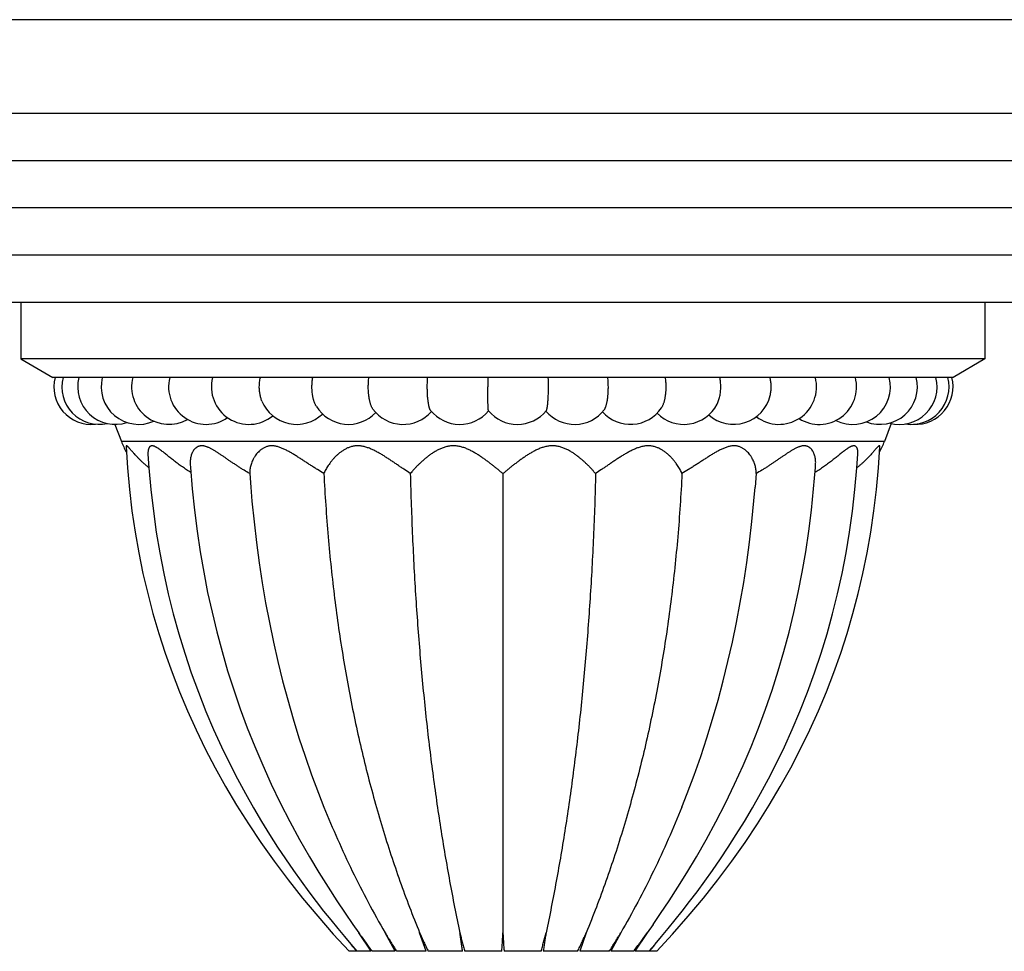
# Model space of a CAD drawing. Units: inches. Extents: x 7.17 to 14.92, y 5.3 to 9.67.
# Drawn here: x 9.76 to 12.38, y 7.18 to 9.67 of the extents above; entities that cross this region are included whole.
import ezdxf

# ---------------------------------------------------------------- set-up
doc = ezdxf.new("R2010")
doc.units = ezdxf.units.IN
doc.header["$LTSCALE"] = 1.21
doc.header["$MEASUREMENT"] = 0
doc.layers.get('0').update_dxf_attribs({"linetype": 'CONTINUOUS'})

msp = doc.modelspace()

# ---------------------------------------------------------------- linework, layer by layer
at = {"color": 7, "linetype": 'CONTINUOUS'}
for p, q in [((14.9223, 9.6657), (7.1723, 9.6657)), ((14.6723, 9.4157), (7.4223, 9.4157)), ((13.8042, 8.9117), (8.2905, 8.9117)), ((9.7623, 8.9117), (9.7623, 8.7617)), ((12.3323, 8.9117), (12.3323, 8.7617)), ((9.7623, 8.7617), (9.8473, 8.7117)), ((12.3323, 8.7617), (9.7623, 8.7617)), ((12.3323, 8.7617), (12.2473, 8.7117)), ((12.2473, 8.7117), (9.8473, 8.7117)), ((11.7593, 8.7117), (11.7598, 8.7095)), ((10.013, 8.5867), (10.0303, 8.5409)), ((12.0826, 8.5892), (12.0643, 8.5409)), ((10.0425, 8.5267), (10.0461, 8.471)), ((12.0485, 8.471), (12.0522, 8.5267)), ((10.3723, 8.4553), (10.375, 8.4193)), ((11.0473, 8.4553), (11.0473, 7.2313)), ((11.7223, 8.4553), (11.7196, 8.4193)), ((10.402, 7.4717), (10.4372, 7.422)), ((10.6471, 7.2535), (10.6627, 7.2313)), ((11.4476, 7.2535), (11.432, 7.2313)), ((10.6962, 7.1817), (10.6627, 7.2313)), ((10.7597, 7.1817), (10.7333, 7.2313)), ((10.8428, 7.1817), (10.8252, 7.2313)), ((11.2694, 7.2313), (11.2519, 7.1817)), ((11.3614, 7.2313), (11.335, 7.1817)), ((11.432, 7.2313), (11.3985, 7.1817)), ((10.6566, 7.1817), (10.6374, 7.1817)), ((10.6962, 7.1817), (10.6579, 7.1817)), ((10.7597, 7.1817), (10.6993, 7.1817)), ((10.8428, 7.1817), (10.7641, 7.1817)), ((10.9398, 7.1817), (10.8482, 7.1817)), ((11.0442, 7.1817), (10.9459, 7.1817)), ((11.1488, 7.1817), (11.0504, 7.1817)), ((11.2464, 7.1817), (11.1548, 7.1817)), ((11.3305, 7.1817), (11.2519, 7.1817)), ((11.3953, 7.1817), (11.335, 7.1817)), ((11.4367, 7.1817), (11.3985, 7.1817)), ((11.4572, 7.1817), (11.438, 7.1817))]:
    msp.add_line(p, q, dxfattribs=at)
at = {"color": 9, "linetype": 'CONTINUOUS'}
for p, q in [((14.4552, 9.2897), (7.6394, 9.2897)), ((14.2382, 9.1637), (7.8564, 9.1637)), ((14.0212, 9.0377), (8.0734, 9.0377)), ((12.0643, 8.5409), (10.0303, 8.5409))]:
    msp.add_line(p, q, dxfattribs=at)
at = {"color": 7, "linetype": 'CONTINUOUS'}
for points in [[(10.101, 8.5075), (10.1035, 8.4709), (10.1087, 8.4127), (10.1153, 8.3555), (10.1232, 8.2993), (10.1325, 8.2438), (10.1431, 8.189), (10.1551, 8.1349), (10.1684, 8.0814), (10.1831, 8.0286), (10.1991, 7.9763), (10.2165, 7.9243), (10.2354, 7.8723), (10.2555, 7.8215), (10.2761, 7.773), (10.297, 7.7271), (10.318, 7.6835), (10.3393, 7.6419), (10.3607, 7.6022), (10.3821, 7.5642), (10.4036, 7.5279), (10.4251, 7.4931), (10.4465, 7.4598), (10.4677, 7.4279), (10.4886, 7.3975), (10.5093, 7.3685), (10.5297, 7.3407), (10.5497, 7.3143), (10.5692, 7.2891), (10.5882, 7.2652), (10.6067, 7.2425), (10.6246, 7.2209), (10.6418, 7.2005), (10.6579, 7.1817)], [(11.4367, 7.1817), (11.4529, 7.2005), (11.4701, 7.2209), (11.4879, 7.2425), (11.5064, 7.2652), (11.5254, 7.2891), (11.545, 7.3143), (11.5649, 7.3407), (11.5853, 7.3685), (11.606, 7.3975), (11.627, 7.4279), (11.6482, 7.4598), (11.6695, 7.4931), (11.691, 7.5279), (11.7125, 7.5642), (11.734, 7.6022), (11.7554, 7.6419), (11.7766, 7.6835), (11.7977, 7.7271), (11.8185, 7.773), (11.8391, 7.8215), (11.8592, 7.8723), (11.8782, 7.9243), (11.8956, 7.9763), (11.9115, 8.0286), (11.9262, 8.0814), (11.9395, 8.1349), (11.9515, 8.189), (11.9621, 8.2438), (11.9714, 8.2993), (11.9794, 8.3555), (11.9859, 8.4127), (11.9911, 8.4709), (11.9936, 8.5075)], [(10.2137, 8.4807), (10.2144, 8.4719), (10.2191, 8.4145), (10.225, 8.3579), (10.232, 8.302), (10.2402, 8.2469), (10.2496, 8.1925), (10.2601, 8.1388), (10.2717, 8.0857), (10.2845, 8.0332), (10.2984, 7.9812), (10.3134, 7.9297), (10.3297, 7.8786), (10.3471, 7.8279), (10.3657, 7.7776), (10.3856, 7.7276), (10.4068, 7.6776), (10.4295, 7.6276), (10.4537, 7.5774), (10.4792, 7.5276), (10.5053, 7.4794), (10.5314, 7.4338), (10.5567, 7.3916), (10.581, 7.3526), (10.6044, 7.3166), (10.6268, 7.2831), (10.6471, 7.2535)], [(11.4476, 7.2535), (11.4677, 7.2829), (11.4901, 7.3164), (11.5134, 7.3524), (11.5378, 7.3913), (11.5631, 7.4335), (11.5891, 7.479), (11.6152, 7.5271), (11.6407, 7.5768), (11.6649, 7.627), (11.6876, 7.6771), (11.7088, 7.7271), (11.7287, 7.7771), (11.7474, 7.8275), (11.7648, 7.8782), (11.7811, 7.9293), (11.7962, 7.9809), (11.8101, 8.0329), (11.8229, 8.0854), (11.8345, 8.1386), (11.845, 8.1923), (11.8544, 8.2468), (11.8626, 8.3019), (11.8697, 8.3578), (11.8756, 8.4144), (11.8803, 8.4718), (11.8809, 8.4807)], [(10.0461, 8.471), (10.0515, 8.4129), (10.0583, 8.3558), (10.0666, 8.2996), (10.0764, 8.2442), (10.0876, 8.1895), (10.1002, 8.1355), (10.1143, 8.0821), (10.1298, 8.0293), (10.1467, 7.977), (10.1651, 7.9252), (10.185, 7.8737), (10.2064, 7.8227), (10.2293, 7.7719), (10.2538, 7.7214), (10.28, 7.6712), (10.3078, 7.6211), (10.3374, 7.5712), (10.3687, 7.5215), (10.402, 7.4717)], [(11.4572, 7.1817), (11.4996, 7.2277), (11.5412, 7.2752), (11.5816, 7.3235), (11.6204, 7.3725), (11.6575, 7.422), (11.6927, 7.4717), (11.7259, 7.5215), (11.7573, 7.5712), (11.7868, 7.6211), (11.8146, 7.6712), (11.8408, 7.7214), (11.8653, 7.7719), (11.8883, 7.8227), (11.9096, 7.8737), (11.9295, 7.9252), (11.9479, 7.977), (11.9649, 8.0293), (11.9804, 8.0821), (11.9944, 8.1355), (12.007, 8.1895), (12.0182, 8.2442), (12.028, 8.2996), (12.0363, 8.3558), (12.0432, 8.4129), (12.0485, 8.471)], [(10.375, 8.4193), (10.3782, 8.3818), (10.3838, 8.3265), (10.3902, 8.2717), (10.3974, 8.2176), (10.4056, 8.1639), (10.4147, 8.1107), (10.4247, 8.058), (10.4355, 8.0058), (10.4473, 7.954), (10.46, 7.9027), (10.4736, 7.8518), (10.4881, 7.8013), (10.5036, 7.7513), (10.52, 7.7017), (10.5373, 7.6524), (10.5556, 7.6034), (10.5701, 7.5664)], [(11.5246, 7.5664), (11.5387, 7.6025), (11.5571, 7.6516), (11.5745, 7.7011), (11.5909, 7.7508), (11.6064, 7.801), (11.621, 7.8516), (11.6346, 7.9026), (11.6473, 7.9541), (11.6592, 8.0061), (11.6701, 8.0585), (11.6801, 8.1113), (11.6891, 8.1647), (11.6973, 8.2185), (11.7046, 8.2728), (11.711, 8.3277), (11.7165, 8.3832), (11.7196, 8.4193)], [(10.4372, 7.422), (10.4743, 7.3725), (10.5131, 7.3235), (10.5534, 7.2752), (10.5951, 7.2277), (10.6374, 7.1817)]]:
    msp.add_lwpolyline(points, dxfattribs=at)
for centre, radius, start, end in [((9.95, 8.6867), 0.1, 165.5225, 276.1167), ((9.9714, 8.6867), 0.1, 165.5225, 282.2429), ((10.0137, 8.6867), 0.1, 165.5225, 288.1897), ((10.0761, 8.6867), 0.1, 165.5225, 294.0095), ((10.1574, 8.6867), 0.1, 165.5225, 299.5445), ((10.256, 8.6867), 0.1, 165.5225, 304.7881), ((10.3701, 8.6867), 0.1, 165.5225, 309.5285), ((12.7185, 8.6871), 1.7117, 179.1757, 180.0126), ((10.5968, 8.6871), 0.5719, 359.9588, 2.4642), ((11.7834, 8.6867), 0.1, 232.7962, 14.4775), ((11.89, 8.6867), 0.1, 237.7755, 14.4775), ((11.9802, 8.6867), 0.1, 243.2049, 14.4775), ((12.0522, 8.6867), 0.1, 248.8592, 14.4775), ((12.1047, 8.6867), 0.1, 254.7518, 14.4775), ((12.1366, 8.6867), 0.1, 260.8368, 14.4775), ((12.1473, 8.6867), 0.1, 267.0077, 14.4775), ((11.6624, 8.6867), 0.1, 228.3319, 346.8417), ((10.4973, 8.6867), 0.1, 202.2471, 313.6286), ((11.5295, 8.6867), 0.1, 224.6306, 332.378), ((10.6353, 8.6867), 0.1, 211.381, 316.8914), ((10.7812, 8.6867), 0.1, 216.2146, 319.0882), ((10.9323, 8.6867), 0.1, 218.8164, 320.0865), ((11.0857, 8.6867), 0.1, 219.8443, 320.4931), ((11.2383, 8.6867), 0.1, 220.2563, 322.2614), ((11.3872, 8.6867), 0.1, 221.8564, 325.8512), ((10.2174, 8.6117), 0.2001, 200.7332, 209.5198), ((11.8772, 8.6117), 0.2001, 330.4802, 339.2668), ((13.3505, 9.3054), 3.4303, 217.8767, 218.2494), ((8.8307, 9.2376), 3.3204, 321.7444, 322.1295)]:
    msp.add_arc(centre, radius, start, end, dxfattribs=at)
for points, knots in [([(10.3978, 8.6867), (10.3978, 8.6888), (10.398, 8.6931), (10.3985, 8.6994), (10.3994, 8.7056), (10.4002, 8.7097), (10.4007, 8.7117)], [0, 0, 0, 0, 0.254315, 0.506883, 0.755992, 1, 1, 1, 1]), ([(10.5382, 8.6867), (10.5382, 8.6888), (10.5383, 8.6931), (10.5387, 8.6994), (10.5394, 8.7056), (10.54, 8.7097), (10.5404, 8.7117)], [0, 0, 0, 0, 0.255104, 0.508145, 0.757097, 1, 1, 1, 1]), ([(10.6884, 8.6867), (10.6884, 8.6888), (10.6885, 8.6931), (10.6888, 8.6994), (10.6893, 8.7056), (10.6897, 8.7097), (10.69, 8.7117)], [0, 0, 0, 0, 0.255743, 0.50917, 0.757997, 1, 1, 1, 1]), ([(10.8456, 8.6867), (10.8456, 8.6888), (10.8457, 8.6931), (10.8458, 8.6994), (10.8461, 8.7056), (10.8464, 8.7097), (10.8465, 8.7117)], [0, 0, 0, 0, 0.256179, 0.509869, 0.758611, 1, 1, 1, 1]), ([(11.3283, 8.6867), (11.3283, 8.6888), (11.3282, 8.6931), (11.328, 8.6994), (11.3276, 8.7056), (11.3273, 8.7097), (11.3271, 8.7117)], [0, 0, 0, 0, 0.255989, 0.509565, 0.758344, 1, 1, 1, 1]), ([(11.4824, 8.6867), (11.4824, 8.6888), (11.4823, 8.6931), (11.482, 8.6994), (11.4814, 8.7056), (11.4808, 8.7097), (11.4805, 8.7117)], [0, 0, 0, 0, 0.255446, 0.508693, 0.757578, 1, 1, 1, 1]), ([(11.628, 8.6867), (11.628, 8.6888), (11.6279, 8.6931), (11.6275, 8.6994), (11.6267, 8.7056), (11.6259, 8.7097), (11.6255, 8.7117)], [0, 0, 0, 0, 0.254724, 0.507537, 0.756565, 1, 1, 1, 1]), ([(11.7624, 8.6867), (11.7624, 8.6886), (11.7623, 8.6925), (11.7618, 8.6983), (11.761, 8.7039), (11.7602, 8.7076), (11.7598, 8.7095)], [0, 0, 0, 0, 0.253191, 0.505091, 0.754434, 1, 1, 1, 1]), ([(10.4048, 8.6488), (10.4042, 8.6502), (10.4031, 8.6531), (10.4017, 8.6575), (10.4006, 8.6621), (10.3996, 8.6668), (10.3988, 8.6717), (10.3983, 8.6766), (10.3979, 8.6816), (10.3978, 8.685), (10.3978, 8.6867)], [0, 0, 0, 0, 0.115884, 0.235285, 0.357794, 0.482957, 0.610287, 0.739265, 0.869352, 1, 1, 1, 1]), ([(10.5499, 8.6346), (10.5494, 8.6354), (10.5485, 8.637), (10.5473, 8.6394), (10.5461, 8.6421), (10.5449, 8.6449), (10.5439, 8.6478), (10.5429, 8.6509), (10.542, 8.6541), (10.5412, 8.6575), (10.5405, 8.6609), (10.5397, 8.6656), (10.5389, 8.6717), (10.5383, 8.6791), (10.5382, 8.6842), (10.5382, 8.6867)], [0, 0, 0, 0, 0.04927, 0.100838, 0.154645, 0.210607, 0.268624, 0.328575, 0.390329, 0.453738, 0.518646, 0.584885, 0.720635, 0.859523, 1, 1, 1, 1]), ([(10.7005, 8.6276), (10.7001, 8.6283), (10.6991, 8.6296), (10.6979, 8.6319), (10.6967, 8.6345), (10.6955, 8.6374), (10.6945, 8.6405), (10.6935, 8.6439), (10.6925, 8.6475), (10.6917, 8.6513), (10.6909, 8.6553), (10.6903, 8.6595), (10.6897, 8.6638), (10.6892, 8.6682), (10.6889, 8.6727), (10.6885, 8.6789), (10.6884, 8.6836), (10.6884, 8.6867)], [0, 0, 0, 0, 0.038964, 0.081804, 0.12852, 0.179039, 0.23323, 0.290914, 0.351876, 0.415869, 0.482618, 0.551826, 0.623177, 0.696338, 0.770962, 0.846692, 1, 1, 1, 1]), ([(10.8544, 8.624), (10.8543, 8.6242), (10.8539, 8.6247), (10.8535, 8.6254), (10.853, 8.6263), (10.8526, 8.6272), (10.8522, 8.6283), (10.8517, 8.6295), (10.8513, 8.6307), (10.8509, 8.6321), (10.8505, 8.6336), (10.8501, 8.6352), (10.8498, 8.6368), (10.8493, 8.6392), (10.8487, 8.6424), (10.8481, 8.6465), (10.8475, 8.6509), (10.847, 8.6555), (10.8466, 8.6603), (10.8463, 8.6654), (10.846, 8.6706), (10.8458, 8.6759), (10.8457, 8.6813), (10.8456, 8.6849), (10.8456, 8.6867)], [0, 0, 0, 0, 0.012223, 0.025858, 0.040951, 0.057529, 0.075602, 0.095166, 0.116212, 0.13872, 0.162666, 0.188019, 0.214746, 0.242807, 0.302757, 0.367494, 0.436593, 0.509592, 0.585996, 0.665279, 0.746894, 0.830274, 0.914839, 1, 1, 1, 1]), ([(11.0089, 8.6226), (11.0089, 8.6226), (11.0089, 8.6227), (11.0089, 8.6227), (11.0088, 8.6228), (11.0088, 8.623), (11.0087, 8.6232), (11.0087, 8.6234), (11.0086, 8.6238), (11.0085, 8.6243), (11.0084, 8.6251), (11.0083, 8.626), (11.0082, 8.6271), (11.0081, 8.6283), (11.008, 8.6296), (11.0079, 8.6311), (11.0078, 8.6327), (11.0077, 8.635), (11.0076, 8.6382), (11.0074, 8.6424), (11.0073, 8.647), (11.0071, 8.652), (11.007, 8.6573), (11.0069, 8.6628), (11.0069, 8.6686), (11.0068, 8.6766), (11.0068, 8.6826), (11.0068, 8.6867)], [0, 0, 0, 0, 0.000706, 0.00153, 0.00356, 0.006117, 0.009215, 0.01286, 0.017055, 0.027095, 0.039327, 0.053732, 0.070282, 0.088943, 0.109674, 0.132429, 0.157157, 0.183804, 0.242607, 0.308306, 0.380304, 0.457946, 0.540527, 0.627293, 0.717457, 0.810195, 1, 1, 1, 1]), ([(11.1629, 8.6231), (11.1629, 8.6231), (11.163, 8.6233), (11.1632, 8.6235), (11.1633, 8.6238), (11.1635, 8.6242), (11.1638, 8.6248), (11.1641, 8.6256), (11.1643, 8.6265), (11.1646, 8.6276), (11.1649, 8.6288), (11.1652, 8.6301), (11.1654, 8.6315), (11.1657, 8.633), (11.1659, 8.6346), (11.1663, 8.637), (11.1667, 8.6403), (11.1671, 8.6444), (11.1674, 8.6489), (11.1678, 8.6537), (11.1681, 8.6588), (11.1683, 8.6641), (11.1685, 8.6696), (11.1687, 8.6771), (11.1687, 8.6829), (11.1687, 8.6867)], [0, 0, 0, 0, 0.00387, 0.008149, 0.012851, 0.01799, 0.029602, 0.043024, 0.058268, 0.07533, 0.094192, 0.114831, 0.137215, 0.161306, 0.187063, 0.214437, 0.27383, 0.33903, 0.409527, 0.484764, 0.564142, 0.647026, 0.732752, 0.82063, 1, 1, 1, 1]), ([(11.3174, 8.6255), (11.3176, 8.6258), (11.318, 8.6263), (11.3186, 8.6272), (11.3192, 8.6282), (11.3197, 8.6293), (11.3203, 8.6305), (11.3208, 8.6317), (11.3213, 8.6331), (11.322, 8.635), (11.3228, 8.6377), (11.3237, 8.6411), (11.3246, 8.6448), (11.3253, 8.6488), (11.326, 8.653), (11.3266, 8.6574), (11.3271, 8.662), (11.3275, 8.6667), (11.3279, 8.6716), (11.3281, 8.6766), (11.3283, 8.6816), (11.3283, 8.685), (11.3283, 8.6867)], [0, 0, 0, 0, 0.015823, 0.03282, 0.051015, 0.070421, 0.09104, 0.112869, 0.135896, 0.160106, 0.211984, 0.268294, 0.328771, 0.393108, 0.460958, 0.531948, 0.605674, 0.681715, 0.759629, 0.83896, 0.919241, 1, 1, 1, 1]), ([(11.47, 8.6306), (11.4705, 8.6313), (11.4714, 8.6328), (11.4727, 8.6352), (11.474, 8.6379), (11.4752, 8.6408), (11.4763, 8.6438), (11.4773, 8.6471), (11.4782, 8.6505), (11.4791, 8.6541), (11.4799, 8.6579), (11.4805, 8.6618), (11.4811, 8.6657), (11.4816, 8.6698), (11.4819, 8.674), (11.4823, 8.6796), (11.4824, 8.6839), (11.4824, 8.6867)], [0, 0, 0, 0, 0.044418, 0.091891, 0.142378, 0.195796, 0.252026, 0.310922, 0.372311, 0.435998, 0.501771, 0.569403, 0.638651, 0.709262, 0.780976, 0.853523, 1, 1, 1, 1]), ([(11.6181, 8.6403), (11.6189, 8.6419), (11.6205, 8.6451), (11.6224, 8.6502), (11.6241, 8.6557), (11.6255, 8.6615), (11.6266, 8.6676), (11.6274, 8.6739), (11.6279, 8.6802), (11.628, 8.6845), (11.628, 8.6867)], [0, 0, 0, 0, 0.108781, 0.223681, 0.344094, 0.469286, 0.598417, 0.73057, 0.864768, 1, 1, 1, 1]), ([(11.7598, 8.6639), (11.7602, 8.6658), (11.761, 8.6695), (11.7618, 8.6751), (11.7623, 8.6809), (11.7624, 8.6848), (11.7624, 8.6867)], [0, 0, 0, 0, 0.245564, 0.494907, 0.746807, 1, 1, 1, 1]), ([(10.1035, 8.4711), (10.1013, 8.4728), (10.0971, 8.4763), (10.0909, 8.4816), (10.0851, 8.487), (10.0795, 8.4923), (10.0743, 8.4976), (10.0693, 8.5028), (10.0655, 8.5071), (10.0625, 8.5104), (10.0604, 8.5128), (10.0584, 8.5151), (10.0565, 8.5173), (10.0547, 8.5193), (10.0529, 8.5213), (10.0513, 8.5231), (10.05, 8.5245), (10.0491, 8.5255), (10.0484, 8.5262), (10.0477, 8.5269), (10.0471, 8.5274), (10.0465, 8.5279), (10.046, 8.5284), (10.0455, 8.5288), (10.045, 8.5291), (10.0446, 8.5293), (10.0442, 8.5294), (10.0438, 8.5295), (10.0435, 8.5295), (10.0433, 8.5294), (10.0432, 8.5294), (10.0431, 8.5293), (10.0429, 8.5292), (10.0428, 8.529), (10.0426, 8.5286), (10.0425, 8.5282), (10.0425, 8.5278), (10.0424, 8.5272), (10.0425, 8.5269), (10.0425, 8.5267)], [0, 0, 0, 0, 0.0955, 0.188788, 0.279701, 0.36802, 0.453452, 0.535584, 0.613881, 0.651389, 0.687672, 0.722606, 0.756048, 0.787831, 0.817758, 0.845605, 0.871125, 0.882927, 0.894046, 0.904446, 0.914095, 0.922963, 0.931026, 0.938266, 0.944678, 0.950273, 0.955092, 0.959219, 0.962804, 0.96447, 0.966096, 0.967722, 0.969386, 0.972955, 0.977022, 0.981714, 0.987096, 0.993191, 1, 1, 1, 1]), ([(10.2154, 8.4584), (10.2115, 8.4608), (10.2038, 8.4657), (10.1927, 8.4733), (10.1836, 8.4798), (10.1766, 8.485), (10.1715, 8.4889), (10.1665, 8.4928), (10.1616, 8.4966), (10.1569, 8.5004), (10.1522, 8.5042), (10.1477, 8.5078), (10.1433, 8.5114), (10.139, 8.5147), (10.1355, 8.5174), (10.1328, 8.5194), (10.1308, 8.5209), (10.1288, 8.5222), (10.1269, 8.5235), (10.125, 8.5247), (10.1232, 8.5258), (10.1214, 8.5267), (10.1197, 8.5276), (10.118, 8.5283), (10.1164, 8.5288), (10.1148, 8.5292), (10.1134, 8.5295), (10.112, 8.5295), (10.1106, 8.5294), (10.1094, 8.5292), (10.1083, 8.5287), (10.1072, 8.5281), (10.1062, 8.5274), (10.1053, 8.5265), (10.1045, 8.5256), (10.1038, 8.5244), (10.1032, 8.5232), (10.1027, 8.522), (10.1022, 8.5206), (10.1018, 8.5191), (10.1015, 8.5176), (10.1013, 8.516), (10.101, 8.5138), (10.1009, 8.511), (10.101, 8.5087), (10.101, 8.5075)], [0, 0, 0, 0, 0.089625, 0.177725, 0.264025, 0.306404, 0.348208, 0.389385, 0.429869, 0.469584, 0.508435, 0.546316, 0.583101, 0.618638, 0.65274, 0.669182, 0.685175, 0.700683, 0.715666, 0.730086, 0.743902, 0.757075, 0.769571, 0.781364, 0.792442, 0.802811, 0.812503, 0.821581, 0.830141, 0.838309, 0.84623, 0.854047, 0.861895, 0.869883, 0.878092, 0.886578, 0.895374, 0.904495, 0.913944, 0.923714, 0.933797, 0.944176, 0.954839, 0.976944, 1, 1, 1, 1]), ([(10.3723, 8.4553), (10.3672, 8.4582), (10.3596, 8.4628), (10.3496, 8.4691), (10.3422, 8.4738), (10.3349, 8.4787), (10.3276, 8.4835), (10.3205, 8.4883), (10.3146, 8.4924), (10.3099, 8.4956), (10.3052, 8.4988), (10.2995, 8.5027), (10.2938, 8.5065), (10.2893, 8.5095), (10.286, 8.5117), (10.2827, 8.5138), (10.2794, 8.5158), (10.2761, 8.5178), (10.2728, 8.5197), (10.2696, 8.5214), (10.2664, 8.5231), (10.2633, 8.5246), (10.2601, 8.5259), (10.2571, 8.5271), (10.254, 8.528), (10.2511, 8.5288), (10.2482, 8.5293), (10.2454, 8.5295), (10.2427, 8.5295), (10.2401, 8.5292), (10.2376, 8.5287), (10.2353, 8.5279), (10.2331, 8.5269), (10.231, 8.5257), (10.2291, 8.5244), (10.2273, 8.5228), (10.2257, 8.5212), (10.2241, 8.5194), (10.2222, 8.5169), (10.2206, 8.5142), (10.2191, 8.5113), (10.2178, 8.5084), (10.2164, 8.5046), (10.2151, 8.5), (10.2142, 8.4952), (10.2137, 8.4904), (10.2135, 8.4855), (10.2136, 8.4823), (10.2137, 8.4807)], [0, 0, 0, 0, 0.083139, 0.124616, 0.165952, 0.207085, 0.247958, 0.288508, 0.328666, 0.348574, 0.368355, 0.407479, 0.445928, 0.46486, 0.483572, 0.502042, 0.520248, 0.538162, 0.555753, 0.572988, 0.58983, 0.606238, 0.622173, 0.637594, 0.652466, 0.666765, 0.680482, 0.693629, 0.706243, 0.718388, 0.730146, 0.741608, 0.75286, 0.763975, 0.775017, 0.78603, 0.797046, 0.808086, 0.819161, 0.841424, 0.852621, 0.863853, 0.886407, 0.909058, 0.931771, 0.95451, 0.977255, 1, 1, 1, 1]), ([(10.57, 8.4553), (10.5642, 8.4588), (10.5556, 8.4642), (10.5441, 8.4715), (10.5354, 8.4771), (10.5267, 8.4828), (10.5181, 8.4884), (10.5108, 8.4932), (10.505, 8.4969), (10.4993, 8.5006), (10.4935, 8.5042), (10.4876, 8.5078), (10.4833, 8.5104), (10.4789, 8.5129), (10.4746, 8.5153), (10.4702, 8.5176), (10.4658, 8.5198), (10.4614, 8.5218), (10.457, 8.5237), (10.4526, 8.5254), (10.4482, 8.5268), (10.4439, 8.528), (10.4395, 8.5288), (10.436, 8.5293), (10.4332, 8.5295), (10.4311, 8.5295), (10.429, 8.5295), (10.4264, 8.5293), (10.4231, 8.5289), (10.4193, 8.528), (10.4157, 8.5268), (10.4123, 8.5254), (10.409, 8.5237), (10.406, 8.5219), (10.403, 8.5198), (10.4003, 8.5176), (10.3968, 8.5146), (10.3929, 8.5105), (10.3886, 8.5052), (10.3855, 8.5006), (10.3833, 8.4969), (10.3813, 8.4932), (10.379, 8.4885), (10.3767, 8.4828), (10.3749, 8.4772), (10.3735, 8.4716), (10.3726, 8.466), (10.3722, 8.4606), (10.3722, 8.457), (10.3723, 8.4553)], [0, 0, 0, 0, 0.077132, 0.116181, 0.155431, 0.194799, 0.234204, 0.273562, 0.293197, 0.312786, 0.351775, 0.371145, 0.39041, 0.409553, 0.428552, 0.447384, 0.466021, 0.484433, 0.502585, 0.52044, 0.537957, 0.555098, 0.571827, 0.588121, 0.596102, 0.603973, 0.611736, 0.619393, 0.63441, 0.649073, 0.663432, 0.677534, 0.691419, 0.705119, 0.718655, 0.732044, 0.745293, 0.771384, 0.796946, 0.821962, 0.83426, 0.846411, 0.870252, 0.893465, 0.916034, 0.937953, 0.959232, 0.979898, 1, 1, 1, 1]), ([(10.8002, 8.4553), (10.7951, 8.4588), (10.7872, 8.4642), (10.7766, 8.4715), (10.7685, 8.4771), (10.7602, 8.4828), (10.7518, 8.4885), (10.7448, 8.4932), (10.739, 8.4969), (10.7332, 8.5006), (10.7259, 8.5052), (10.7185, 8.5095), (10.7124, 8.5129), (10.7079, 8.5153), (10.7032, 8.5176), (10.6986, 8.5198), (10.6938, 8.5219), (10.6891, 8.5237), (10.6842, 8.5254), (10.6794, 8.5268), (10.6745, 8.528), (10.6696, 8.5288), (10.6656, 8.5293), (10.6623, 8.5295), (10.6599, 8.5295), (10.6575, 8.5295), (10.6544, 8.5293), (10.6505, 8.5289), (10.646, 8.528), (10.6416, 8.5268), (10.6374, 8.5254), (10.6319, 8.5232), (10.6268, 8.5206), (10.6219, 8.5176), (10.6172, 8.5146), (10.6117, 8.5105), (10.6056, 8.5052), (10.6009, 8.5007), (10.5973, 8.4969), (10.5939, 8.4932), (10.59, 8.4885), (10.5856, 8.4829), (10.5817, 8.4772), (10.5781, 8.4716), (10.575, 8.4661), (10.5723, 8.4607), (10.5707, 8.4571), (10.57, 8.4553)], [0, 0, 0, 0, 0.06668, 0.101025, 0.135918, 0.171277, 0.207026, 0.243094, 0.261226, 0.279411, 0.315902, 0.352488, 0.370789, 0.389078, 0.407341, 0.425561, 0.44372, 0.461797, 0.479769, 0.497608, 0.515286, 0.532774, 0.550044, 0.558593, 0.567079, 0.575502, 0.583861, 0.600385, 0.61666, 0.632696, 0.648508, 0.664109, 0.694711, 0.709738, 0.724584, 0.753737, 0.78217, 0.809861, 0.82342, 0.83678, 0.862886, 0.888137, 0.91249, 0.935898, 0.958314, 0.979695, 1, 1, 1, 1]), ([(11.0473, 8.4553), (11.0452, 8.457), (11.041, 8.4606), (11.0344, 8.466), (11.0276, 8.4716), (11.0206, 8.4772), (11.0133, 8.4828), (11.0058, 8.4885), (10.9993, 8.4932), (10.994, 8.4969), (10.9886, 8.5006), (10.9817, 8.5052), (10.9746, 8.5095), (10.9688, 8.5129), (10.9643, 8.5153), (10.9597, 8.5176), (10.9551, 8.5198), (10.9504, 8.5219), (10.9439, 8.5244), (10.9373, 8.5264), (10.9306, 8.528), (10.9255, 8.5288), (10.9203, 8.5294), (10.9152, 8.5296), (10.9101, 8.5294), (10.905, 8.5289), (10.9, 8.528), (10.8951, 8.5268), (10.8903, 8.5254), (10.8857, 8.5237), (10.8811, 8.5219), (10.8767, 8.5198), (10.8724, 8.5176), (10.8669, 8.5146), (10.8602, 8.5105), (10.8526, 8.5052), (10.8466, 8.5006), (10.8419, 8.4969), (10.8375, 8.4932), (10.8321, 8.4885), (10.8259, 8.4829), (10.8201, 8.4772), (10.8146, 8.4716), (10.8095, 8.4661), (10.8047, 8.4607), (10.8017, 8.457), (10.8002, 8.4553)], [0, 0, 0, 0, 0.027818, 0.056641, 0.086372, 0.116923, 0.148214, 0.180175, 0.212742, 0.229234, 0.245855, 0.27946, 0.3135, 0.330665, 0.347918, 0.365249, 0.38265, 0.400112, 0.417625, 0.452738, 0.470317, 0.487881, 0.505407, 0.522874, 0.540257, 0.557539, 0.574705, 0.591743, 0.608648, 0.625415, 0.642042, 0.658525, 0.674864, 0.691056, 0.722983, 0.754282, 0.784917, 0.799973, 0.814847, 0.844026, 0.872403, 0.89992, 0.926513, 0.952111, 0.976635, 1, 1, 1, 1]), ([(11.2944, 8.4553), (11.2929, 8.457), (11.2899, 8.4607), (11.2851, 8.4661), (11.28, 8.4716), (11.2745, 8.4772), (11.2687, 8.4829), (11.2625, 8.4885), (11.2572, 8.4932), (11.2527, 8.4969), (11.248, 8.5006), (11.242, 8.5052), (11.2344, 8.5105), (11.2278, 8.5146), (11.2222, 8.5176), (11.2179, 8.5198), (11.2135, 8.5219), (11.209, 8.5237), (11.2043, 8.5254), (11.1995, 8.5268), (11.1946, 8.528), (11.1896, 8.5289), (11.1846, 8.5294), (11.1794, 8.5296), (11.1743, 8.5294), (11.1691, 8.5288), (11.164, 8.528), (11.1573, 8.5264), (11.1507, 8.5244), (11.1443, 8.5219), (11.1395, 8.5198), (11.1349, 8.5176), (11.1303, 8.5153), (11.1259, 8.5129), (11.12, 8.5095), (11.1129, 8.5052), (11.106, 8.5006), (11.1006, 8.4969), (11.0953, 8.4932), (11.0889, 8.4885), (11.0813, 8.4828), (11.0741, 8.4772), (11.067, 8.4716), (11.0602, 8.466), (11.0537, 8.4606), (11.0494, 8.457), (11.0473, 8.4553)], [0, 0, 0, 0, 0.023365, 0.047889, 0.073487, 0.10008, 0.127597, 0.155974, 0.185152, 0.200027, 0.215082, 0.245718, 0.277017, 0.308944, 0.325136, 0.341474, 0.357958, 0.374584, 0.391351, 0.408256, 0.425295, 0.44246, 0.459742, 0.477126, 0.494592, 0.512119, 0.529683, 0.547261, 0.582375, 0.599887, 0.61735, 0.634751, 0.652082, 0.669334, 0.6865, 0.72054, 0.754144, 0.770766, 0.787258, 0.819824, 0.851786, 0.883077, 0.913628, 0.943359, 0.972182, 1, 1, 1, 1]), ([(11.5246, 8.4553), (11.5239, 8.4571), (11.5224, 8.4607), (11.5197, 8.4661), (11.5165, 8.4716), (11.513, 8.4772), (11.509, 8.4829), (11.5047, 8.4885), (11.5007, 8.4932), (11.4973, 8.4969), (11.4938, 8.5007), (11.489, 8.5052), (11.4829, 8.5105), (11.4774, 8.5146), (11.4728, 8.5176), (11.4679, 8.5206), (11.4627, 8.5232), (11.4573, 8.5254), (11.453, 8.5268), (11.4486, 8.528), (11.4441, 8.5289), (11.4402, 8.5293), (11.4371, 8.5295), (11.4347, 8.5295), (11.4323, 8.5295), (11.4291, 8.5293), (11.425, 8.5288), (11.4201, 8.528), (11.4152, 8.5268), (11.4104, 8.5254), (11.4056, 8.5237), (11.4008, 8.5219), (11.3961, 8.5198), (11.3914, 8.5176), (11.3868, 8.5153), (11.3822, 8.5129), (11.3762, 8.5095), (11.3687, 8.5052), (11.3614, 8.5006), (11.3556, 8.4969), (11.3499, 8.4932), (11.3428, 8.4885), (11.3344, 8.4828), (11.3261, 8.4771), (11.318, 8.4715), (11.3074, 8.4642), (11.2996, 8.4588), (11.2944, 8.4553)], [0, 0, 0, 0, 0.020305, 0.041686, 0.064102, 0.08751, 0.111863, 0.137114, 0.16322, 0.17658, 0.190139, 0.21783, 0.246263, 0.275415, 0.290262, 0.305288, 0.33589, 0.351491, 0.367304, 0.38334, 0.399615, 0.416139, 0.424498, 0.432921, 0.441407, 0.449955, 0.467226, 0.484714, 0.502392, 0.520231, 0.538203, 0.55628, 0.574439, 0.592659, 0.610922, 0.629211, 0.647512, 0.684098, 0.720589, 0.738774, 0.756906, 0.792974, 0.828723, 0.864082, 0.898975, 0.93332, 1, 1, 1, 1]), ([(11.7223, 8.4553), (11.7224, 8.457), (11.7225, 8.4606), (11.722, 8.466), (11.7211, 8.4716), (11.7197, 8.4772), (11.7179, 8.4828), (11.7156, 8.4885), (11.7134, 8.4932), (11.7113, 8.4969), (11.7091, 8.5006), (11.706, 8.5052), (11.7018, 8.5105), (11.6978, 8.5146), (11.6944, 8.5176), (11.6916, 8.5198), (11.6887, 8.5219), (11.6856, 8.5237), (11.6823, 8.5254), (11.6789, 8.5268), (11.6753, 8.528), (11.6715, 8.5289), (11.6683, 8.5293), (11.6656, 8.5295), (11.6636, 8.5295), (11.6615, 8.5295), (11.6587, 8.5293), (11.6551, 8.5288), (11.6508, 8.528), (11.6464, 8.5268), (11.642, 8.5254), (11.6376, 8.5237), (11.6332, 8.5218), (11.6289, 8.5198), (11.6245, 8.5176), (11.6201, 8.5153), (11.6157, 8.5129), (11.6113, 8.5104), (11.607, 8.5078), (11.6012, 8.5042), (11.5954, 8.5006), (11.5896, 8.4969), (11.5838, 8.4932), (11.5766, 8.4884), (11.5679, 8.4828), (11.5592, 8.4771), (11.5506, 8.4715), (11.5391, 8.4642), (11.5304, 8.4588), (11.5246, 8.4553)], [0, 0, 0, 0, 0.020102, 0.040768, 0.062047, 0.083966, 0.106535, 0.129748, 0.153589, 0.16574, 0.178038, 0.203054, 0.228616, 0.254707, 0.267956, 0.281344, 0.294881, 0.30858, 0.322466, 0.336568, 0.350927, 0.36559, 0.380607, 0.388264, 0.396027, 0.403897, 0.411879, 0.428172, 0.444902, 0.462042, 0.47956, 0.497414, 0.515567, 0.533979, 0.552616, 0.571448, 0.590447, 0.609589, 0.628855, 0.648225, 0.687213, 0.706803, 0.726438, 0.765796, 0.805201, 0.844569, 0.883819, 0.922868, 1, 1, 1, 1]), ([(11.8809, 8.4807), (11.881, 8.4823), (11.8811, 8.4855), (11.8809, 8.4904), (11.8804, 8.4952), (11.8795, 8.5), (11.8782, 8.5046), (11.8768, 8.5084), (11.8755, 8.5113), (11.8741, 8.5142), (11.8724, 8.5169), (11.8705, 8.5194), (11.869, 8.5212), (11.8673, 8.5228), (11.8655, 8.5244), (11.8636, 8.5257), (11.8615, 8.5269), (11.8593, 8.5279), (11.857, 8.5287), (11.8545, 8.5292), (11.852, 8.5295), (11.8493, 8.5295), (11.8465, 8.5293), (11.8436, 8.5288), (11.8406, 8.528), (11.8376, 8.5271), (11.8345, 8.5259), (11.8314, 8.5246), (11.8282, 8.5231), (11.825, 8.5214), (11.8218, 8.5197), (11.8185, 8.5178), (11.8153, 8.5158), (11.812, 8.5138), (11.8086, 8.5117), (11.8053, 8.5095), (11.8008, 8.5065), (11.7951, 8.5027), (11.7894, 8.4988), (11.7848, 8.4956), (11.7801, 8.4924), (11.7742, 8.4883), (11.767, 8.4835), (11.7598, 8.4787), (11.7524, 8.4738), (11.745, 8.4691), (11.735, 8.4628), (11.7274, 8.4582), (11.7223, 8.4553)], [0, 0, 0, 0, 0.022745, 0.04549, 0.068229, 0.090942, 0.113593, 0.136147, 0.147379, 0.158576, 0.180839, 0.191914, 0.202954, 0.21397, 0.224983, 0.236025, 0.24714, 0.258392, 0.269853, 0.281612, 0.293757, 0.306371, 0.319518, 0.333235, 0.347534, 0.362406, 0.377827, 0.393761, 0.41017, 0.427012, 0.444247, 0.461838, 0.479752, 0.497957, 0.516428, 0.53514, 0.554071, 0.59252, 0.631645, 0.651425, 0.671334, 0.711492, 0.752042, 0.792915, 0.834048, 0.875384, 0.916861, 1, 1, 1, 1]), ([(11.9936, 8.5075), (11.9937, 8.5087), (11.9938, 8.511), (11.9936, 8.5138), (11.9934, 8.516), (11.9931, 8.5176), (11.9928, 8.5191), (11.9924, 8.5206), (11.992, 8.522), (11.9914, 8.5232), (11.9908, 8.5244), (11.9901, 8.5256), (11.9893, 8.5265), (11.9884, 8.5274), (11.9874, 8.5281), (11.9864, 8.5287), (11.9852, 8.5292), (11.984, 8.5294), (11.9827, 8.5295), (11.9813, 8.5295), (11.9798, 8.5292), (11.9782, 8.5288), (11.9766, 8.5283), (11.975, 8.5276), (11.9732, 8.5267), (11.9715, 8.5258), (11.9696, 8.5247), (11.9678, 8.5235), (11.9658, 8.5222), (11.9639, 8.5209), (11.9619, 8.5194), (11.9591, 8.5174), (11.9556, 8.5147), (11.9514, 8.5114), (11.947, 8.5078), (11.9424, 8.5042), (11.9378, 8.5004), (11.933, 8.4966), (11.9281, 8.4928), (11.9231, 8.4889), (11.918, 8.485), (11.911, 8.4798), (11.902, 8.4733), (11.8908, 8.4657), (11.8831, 8.4608), (11.8792, 8.4584)], [0, 0, 0, 0, 0.023056, 0.045161, 0.055824, 0.066203, 0.076286, 0.086056, 0.095505, 0.104626, 0.113422, 0.121908, 0.130117, 0.138105, 0.145953, 0.153771, 0.161691, 0.169859, 0.178419, 0.187497, 0.197189, 0.207558, 0.218636, 0.230429, 0.242924, 0.256097, 0.269913, 0.284333, 0.299317, 0.314825, 0.330817, 0.347259, 0.381361, 0.416899, 0.453684, 0.491564, 0.530415, 0.57013, 0.610615, 0.651791, 0.693596, 0.735975, 0.822275, 0.910375, 1, 1, 1, 1]), ([(12.0522, 8.5267), (12.0522, 8.5269), (12.0522, 8.5272), (12.0522, 8.5278), (12.0521, 8.5282), (12.052, 8.5286), (12.0519, 8.5288), (12.0518, 8.529), (12.0517, 8.5292), (12.0516, 8.5293), (12.0514, 8.5294), (12.0513, 8.5294), (12.0511, 8.5295), (12.0508, 8.5295), (12.0505, 8.5294), (12.0501, 8.5293), (12.0496, 8.5291), (12.0492, 8.5288), (12.0487, 8.5284), (12.0481, 8.5279), (12.0475, 8.5274), (12.0469, 8.5269), (12.0463, 8.5262), (12.0456, 8.5255), (12.0446, 8.5245), (12.0433, 8.5231), (12.0417, 8.5213), (12.04, 8.5193), (12.0382, 8.5173), (12.0362, 8.5151), (12.0342, 8.5128), (12.0321, 8.5104), (12.0292, 8.5071), (12.0253, 8.5028), (12.0204, 8.4976), (12.0151, 8.4923), (12.0096, 8.487), (12.0037, 8.4816), (11.9976, 8.4763), (11.9933, 8.4728), (11.9911, 8.4711)], [0, 0, 0, 0, 0.006809, 0.012904, 0.018286, 0.022978, 0.025086, 0.02705, 0.030618, 0.032282, 0.033908, 0.035535, 0.0372, 0.040786, 0.044912, 0.049731, 0.055327, 0.061738, 0.068978, 0.077041, 0.085909, 0.095558, 0.105958, 0.117076, 0.128879, 0.154398, 0.182245, 0.212172, 0.243954, 0.277396, 0.31233, 0.348613, 0.386121, 0.464417, 0.546549, 0.631981, 0.7203, 0.811213, 0.9045, 1, 1, 1, 1]), ([(10.57, 8.4553), (10.5728, 8.3991), (10.5802, 8.288), (10.5974, 8.1238), (10.6204, 7.9641), (10.6446, 7.834), (10.667, 7.7322), (10.6851, 7.6573), (10.7048, 7.5835), (10.7258, 7.5109), (10.7484, 7.4393), (10.7724, 7.3689), (10.7979, 7.2996), (10.816, 7.2539), (10.8252, 7.2313)], [0, 0, 0, 0, 0.134393, 0.265685, 0.394066, 0.519742, 0.581636, 0.642938, 0.703676, 0.763881, 0.823584, 0.882816, 0.94161, 1, 1, 1, 1]), ([(10.8002, 8.4553), (10.801, 8.427), (10.8027, 8.3708), (10.806, 8.2872), (10.81, 8.2046), (10.8149, 8.1231), (10.8205, 8.0427), (10.8268, 7.9635), (10.8339, 7.8853), (10.8418, 7.8083), (10.8504, 7.7323), (10.8598, 7.6575), (10.87, 7.5837), (10.8809, 7.5111), (10.8926, 7.4395), (10.905, 7.3691), (10.9182, 7.2998), (10.9276, 7.254), (10.9324, 7.2313)], [0, 0, 0, 0, 0.068802, 0.136731, 0.203792, 0.269993, 0.335339, 0.399838, 0.463497, 0.526324, 0.588327, 0.649514, 0.709893, 0.769473, 0.828264, 0.886276, 0.943517, 1, 1, 1, 1]), ([(11.2944, 8.4553), (11.2937, 8.427), (11.292, 8.3708), (11.2887, 8.2872), (11.2846, 8.2046), (11.2798, 8.1231), (11.2742, 8.0427), (11.2678, 7.9635), (11.2607, 7.8853), (11.2528, 7.8083), (11.2442, 7.7323), (11.2348, 7.6575), (11.2247, 7.5837), (11.2138, 7.5111), (11.2021, 7.4395), (11.1896, 7.3691), (11.1765, 7.2998), (11.1671, 7.254), (11.1623, 7.2313)], [0, 0, 0, 0, 0.068802, 0.136731, 0.203792, 0.269993, 0.335339, 0.399838, 0.463497, 0.526324, 0.588327, 0.649514, 0.709893, 0.769473, 0.828264, 0.886276, 0.943517, 1, 1, 1, 1]), ([(11.5246, 8.4553), (11.5219, 8.3991), (11.5144, 8.288), (11.4973, 8.1238), (11.4742, 7.9641), (11.45, 7.834), (11.4277, 7.7322), (11.4095, 7.6573), (11.3899, 7.5835), (11.3688, 7.5109), (11.3462, 7.4393), (11.3222, 7.3689), (11.2967, 7.2996), (11.2787, 7.2539), (11.2694, 7.2313)], [0, 0, 0, 0, 0.134393, 0.265685, 0.394066, 0.519742, 0.581636, 0.642938, 0.703676, 0.763881, 0.823584, 0.882816, 0.94161, 1, 1, 1, 1]), ([(10.5701, 7.5664), (10.5817, 7.5375), (10.6059, 7.4801), (10.6452, 7.3955), (10.6875, 7.3125), (10.7177, 7.2581), (10.7333, 7.2313)], [0, 0, 0, 0, 0.250636, 0.500634, 0.750315, 1, 1, 1, 1]), ([(11.5246, 7.5664), (11.5129, 7.5375), (11.4887, 7.4801), (11.4494, 7.3955), (11.4071, 7.3125), (11.3769, 7.2581), (11.3614, 7.2313)], [0, 0, 0, 0, 0.250636, 0.500634, 0.750315, 1, 1, 1, 1]), ([(10.6627, 7.2313), (10.6656, 7.2271), (10.6716, 7.2188), (10.6807, 7.2063), (10.6899, 7.194), (10.6962, 7.1858), (10.6993, 7.1817)], [0, 0, 0, 0, 0.249639, 0.499439, 0.749507, 1, 1, 1, 1]), ([(10.7333, 7.2313), (10.7357, 7.2271), (10.7408, 7.2188), (10.7484, 7.2063), (10.7561, 7.194), (10.7614, 7.1858), (10.7641, 7.1817)], [0, 0, 0, 0, 0.249786, 0.4996, 0.749596, 1, 1, 1, 1]), ([(10.8252, 7.2313), (10.8271, 7.2271), (10.8298, 7.2209), (10.8336, 7.2125), (10.8364, 7.2063), (10.8393, 7.2001), (10.8432, 7.1919), (10.8462, 7.1858), (10.8482, 7.1817)], [0, 0, 0, 0, 0.250276, 0.375291, 0.500246, 0.625165, 0.750074, 1, 1, 1, 1]), ([(10.9398, 7.1817), (10.9393, 7.1858), (10.9384, 7.1919), (10.9372, 7.2002), (10.9363, 7.2063), (10.9353, 7.2126), (10.934, 7.2209), (10.933, 7.2271), (10.9324, 7.2313)], [0, 0, 0, 0, 0.247364, 0.371756, 0.496589, 0.621845, 0.747507, 1, 1, 1, 1]), ([(10.9324, 7.2313), (10.9334, 7.2271), (10.935, 7.2209), (10.9372, 7.2126), (10.9388, 7.2063), (10.9405, 7.2002), (10.9428, 7.1919), (10.9446, 7.1858), (10.9459, 7.1817)], [0, 0, 0, 0, 0.251087, 0.376321, 0.501365, 0.626233, 0.750945, 1, 1, 1, 1]), ([(11.0442, 7.1817), (11.0446, 7.1858), (11.045, 7.1919), (11.0456, 7.2002), (11.046, 7.2063), (11.0464, 7.2126), (11.0468, 7.2209), (11.0471, 7.2271), (11.0473, 7.2313)], [0, 0, 0, 0, 0.248038, 0.372544, 0.497377, 0.622539, 0.74803, 1, 1, 1, 1]), ([(11.0473, 7.2313), (11.0475, 7.2271), (11.0478, 7.2209), (11.0483, 7.2126), (11.0486, 7.2063), (11.049, 7.2002), (11.0496, 7.1919), (11.0501, 7.1858), (11.0504, 7.1817)], [0, 0, 0, 0, 0.25197, 0.377461, 0.502623, 0.627456, 0.751962, 1, 1, 1, 1]), ([(11.1488, 7.1817), (11.15, 7.1858), (11.1518, 7.1919), (11.1541, 7.2002), (11.1558, 7.2063), (11.1575, 7.2126), (11.1596, 7.2209), (11.1612, 7.2271), (11.1623, 7.2313)], [0, 0, 0, 0, 0.249055, 0.373767, 0.498635, 0.623679, 0.748913, 1, 1, 1, 1]), ([(11.1623, 7.2313), (11.1616, 7.2271), (11.1606, 7.2209), (11.1593, 7.2126), (11.1584, 7.2063), (11.1574, 7.2002), (11.1562, 7.1919), (11.1554, 7.1858), (11.1548, 7.1817)], [0, 0, 0, 0, 0.252493, 0.378155, 0.503411, 0.628244, 0.752636, 1, 1, 1, 1]), ([(11.2464, 7.1817), (11.2485, 7.1858), (11.2514, 7.1919), (11.2553, 7.2001), (11.2582, 7.2063), (11.261, 7.2125), (11.2648, 7.2209), (11.2676, 7.2271), (11.2694, 7.2313)], [0, 0, 0, 0, 0.249926, 0.374835, 0.499754, 0.624709, 0.749724, 1, 1, 1, 1]), ([(11.3305, 7.1817), (11.3332, 7.1858), (11.3385, 7.194), (11.3463, 7.2063), (11.3539, 7.2188), (11.3589, 7.2271), (11.3614, 7.2313)], [0, 0, 0, 0, 0.250404, 0.5004, 0.750214, 1, 1, 1, 1]), ([(11.3953, 7.1817), (11.3985, 7.1858), (11.4047, 7.194), (11.4139, 7.2063), (11.423, 7.2188), (11.429, 7.2271), (11.432, 7.2313)], [0, 0, 0, 0, 0.250493, 0.500561, 0.750361, 1, 1, 1, 1])]:
    msp.add_open_spline(points, degree=3, knots=knots, dxfattribs=at)

doc.saveas('drawing.dxf')
